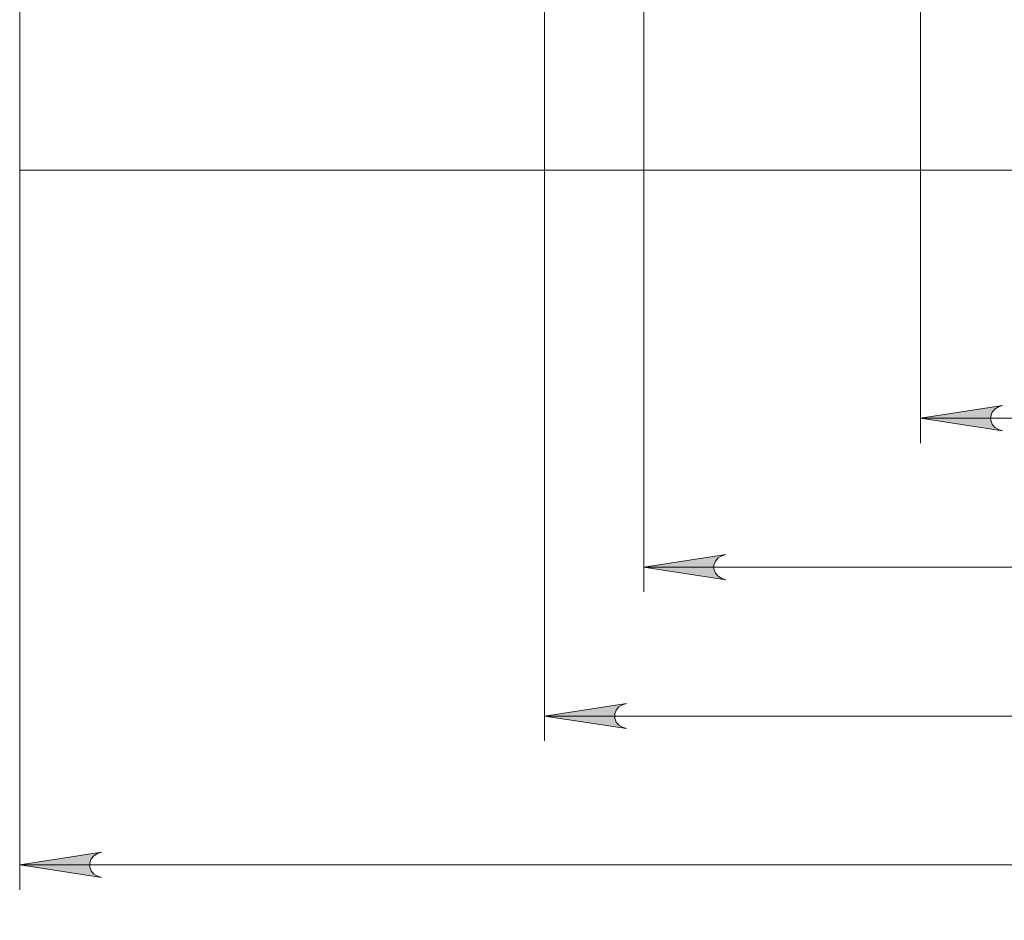
# Model space of a CAD drawing. Units: millimetres. Extents: x 579.61 to 589.59, y 386.78 to 392.11.
# Drawn here: x 579.61 to 581.17, y 389.25 to 390.68 of the extents above; entities that cross this region are included whole.
import ezdxf

# ---------------------------------------------------------------- set-up
doc = ezdxf.new("R2010")
doc.units = ezdxf.units.MM
doc.layers.add('PDF _Геометрия', color=7, linetype='Continuous')
doc.layers.add('PDF _Сплошная заливка', color=7, linetype='Continuous')

msp = doc.modelspace()

# ---------------------------------------------------------------- hatches: boundary and pattern name
at = {"layer": 'PDF _Сплошная заливка', "transparency": 33554559}
h = msp.add_hatch(color=256, dxfattribs=at)
h.paths.add_polyline_path([(581.1663, 390.0711), (581.1598, 390.0689), (581.1541, 390.0656), (581.1498, 390.0606), (581.1476, 390.0544), (581.1476, 390.0478), (581.1498, 390.0416), (581.1541, 390.0365), (581.1598, 390.0332), (581.1663, 390.0311), (581.0363, 390.0511)], flags=0)
h.paths.add_polyline_path([(583.7685, 390.0311), (583.775, 390.0332), (583.7807, 390.0365), (583.7849, 390.0416), (583.7872, 390.0478), (583.7872, 390.0544), (583.7849, 390.0606), (583.7807, 390.0656), (583.775, 390.0689), (583.7685, 390.0711), (583.8985, 390.0511)], flags=0)
h = msp.add_hatch(color=256, dxfattribs=at)
h.paths.add_polyline_path([(580.7273, 389.8349), (580.7208, 389.8327), (580.7151, 389.8294), (580.7108, 389.8244), (580.7086, 389.8182), (580.7086, 389.8116), (580.7108, 389.8054), (580.7151, 389.8003), (580.7208, 389.797), (580.7273, 389.7949), (580.5973, 389.8149)], flags=0)
h.paths.add_polyline_path([(584.2074, 389.7949), (584.2139, 389.797), (584.2197, 389.8003), (584.2239, 389.8054), (584.2262, 389.8116), (584.2262, 389.8182), (584.2239, 389.8244), (584.2197, 389.8294), (584.2139, 389.8327), (584.2074, 389.8349), (584.3374, 389.8149)], flags=0)
h = msp.add_hatch(color=256, dxfattribs=at)
h.paths.add_polyline_path([(580.5698, 389.5986), (580.5633, 389.5965), (580.5576, 389.5932), (580.5533, 389.5881), (580.5511, 389.5819), (580.5511, 389.5753), (580.5533, 389.5691), (580.5576, 389.5641), (580.5633, 389.5608), (580.5698, 389.5586), (580.4398, 389.5786)], flags=0)
h.paths.add_polyline_path([(584.3649, 389.5586), (584.3714, 389.5608), (584.3771, 389.5641), (584.3814, 389.5691), (584.3836, 389.5753), (584.3836, 389.5819), (584.3814, 389.5881), (584.3771, 389.5932), (584.3714, 389.5965), (584.3649, 389.5986), (584.4949, 389.5786)], flags=0)
h.paths.add_polyline_path([(580.9063, 388.2696), (580.9128, 388.2717), (580.9185, 388.275), (580.9227, 388.2801), (580.925, 388.2863), (580.925, 388.2929), (580.9227, 388.2991), (580.9185, 388.3042), (580.9128, 388.3075), (580.9063, 388.3096), (581.0363, 388.2896)], flags=0)
h.paths.add_polyline_path([(581.8552, 388.3096), (581.8487, 388.3075), (581.843, 388.3042), (581.8388, 388.2991), (581.8365, 388.2929), (581.8365, 388.2863), (581.8388, 388.2801), (581.843, 388.275), (581.8487, 388.2717), (581.8552, 388.2696), (581.7252, 388.2896)], flags=0)
h = msp.add_hatch(color=256, dxfattribs=at)
h.paths.add_polyline_path([(579.7371, 389.3624), (579.7306, 389.3603), (579.7249, 389.357), (579.7207, 389.3519), (579.7184, 389.3457), (579.7184, 389.3391), (579.7207, 389.3329), (579.7249, 389.3279), (579.7306, 389.3246), (579.7371, 389.3224), (579.6071, 389.3424)], flags=0)
h.paths.add_polyline_path([(585.1976, 389.3224), (585.2041, 389.3246), (585.2098, 389.3279), (585.2141, 389.3329), (585.2163, 389.3391), (585.2163, 389.3457), (585.2141, 389.3519), (585.2098, 389.357), (585.2041, 389.3603), (585.1976, 389.3624), (585.3276, 389.3424)], flags=0)

# ---------------------------------------------------------------- linework, layer by layer
at = {"layer": 'PDF _Геометрия', "lineweight": 18}
for points in [[(582.4654, 390.4448), (582.4654, 392.1121), (579.6071, 392.1121), (579.6071, 390.4448)], [(581.1663, 390.0711), (581.1598, 390.0689), (581.1541, 390.0656), (581.1498, 390.0606), (581.1476, 390.0544), (581.1476, 390.0478), (581.1498, 390.0416), (581.1541, 390.0365), (581.1598, 390.0332), (581.1663, 390.0311), (581.0363, 390.0511)], [(580.7273, 389.8349), (580.7208, 389.8327), (580.7151, 389.8294), (580.7108, 389.8244), (580.7086, 389.8182), (580.7086, 389.8116), (580.7108, 389.8054), (580.7151, 389.8003), (580.7208, 389.797), (580.7273, 389.7949), (580.5973, 389.8149)], [(580.5698, 389.5986), (580.5633, 389.5965), (580.5576, 389.5932), (580.5533, 389.5881), (580.5511, 389.5819), (580.5511, 389.5753), (580.5533, 389.5691), (580.5576, 389.5641), (580.5633, 389.5608), (580.5698, 389.5586), (580.4398, 389.5786)], [(579.7371, 389.3624), (579.7306, 389.3603), (579.7249, 389.357), (579.7207, 389.3519), (579.7184, 389.3457), (579.7184, 389.3391), (579.7207, 389.3329), (579.7249, 389.3279), (579.7306, 389.3246), (579.7371, 389.3224), (579.6071, 389.3424)]]:
    msp.add_lwpolyline(points, close=True, dxfattribs=at)
for points in [[(581.0363, 391.1574), (581.0363, 390.0117)], [(580.4398, 390.7735), (580.4398, 389.5393)], [(580.5973, 390.7538), (580.5973, 389.7755)], [(579.6071, 390.4448), (579.6071, 389.303)], [(581.0363, 390.0511), (583.8985, 390.0511)], [(580.5973, 389.8149), (584.3374, 389.8149)], [(580.4398, 389.5786), (584.4949, 389.5786)], [(579.6071, 389.3424), (585.3276, 389.3424)]]:
    msp.add_lwpolyline(points, dxfattribs=at)

doc.saveas('drawing.dxf')
